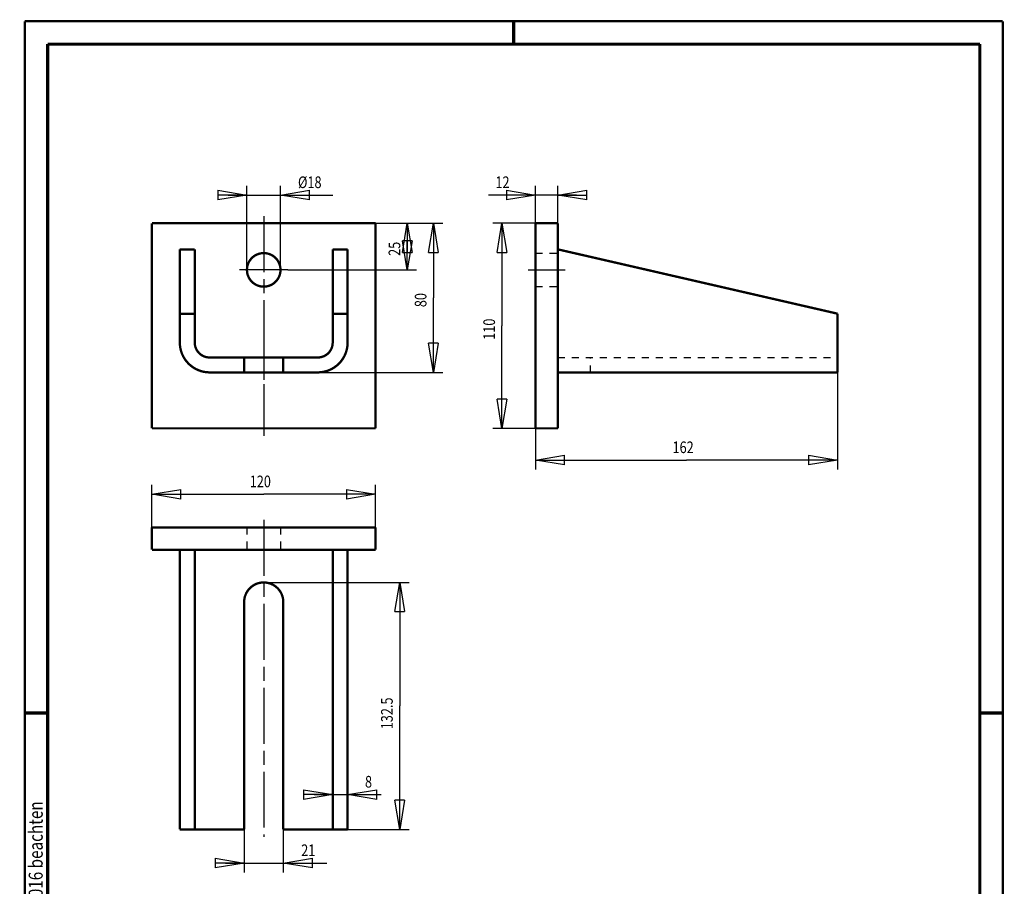
# Model space of a CAD drawing. Extents: x -1 to 216, y -1 to 297.
# Drawn here: x -1 to 210, y 111 to 297 of the extents above; entities that cross this region are included whole.
import ezdxf
from ezdxf.enums import TextEntityAlignment as Align

# ---------------------------------------------------------------- set-up
doc = ezdxf.new("R2010")
doc.units = 0
doc.header["$MEASUREMENT"] = 0
doc.header["$PDMODE"] = 2
doc.header["$PDSIZE"] = -0.01
for name, pattern in [('CENTERLINE', [30, 12, -1.5, 3, -1.5, 12]), ('HIDDEN', [4.5, 1.5, -1.5, 1.5]), ('HIDDENNEW0', [4.5, 1.5, -1.5, 1.5]), ('PHANTOM', [29.5, 9.5, -1.5, 3, -1.5, 3, -1.5, 9.5])]:
    doc.linetypes.add(name, pattern=pattern)
for name, color, linetype in [('255', 7, 'Continuous'), ('2D_BEMASSUNG', 1, 'HIDDENNEW0'), ('2D_KATALOG-MITTEL', 230, 'HIDDENNEW0'), ('2D_MITTELLINIEN', 3, 'PHANTOM'), ('2D_VERDECKTE_KANTEN', 150, 'HIDDEN'), ('4', 7, 'Continuous'), ('98', 7, 'Continuous')]:
    doc.layers.add(name, color=color, linetype=linetype)
doc.styles.get("Standard").update_dxf_attribs({"font": 'monotxt.shx'})
doc.dimstyles.new('DSTYLE1', dxfattribs={"dimtxt": 6.25, "dimasz": 6.25, "dimexe": 2, "dimexo": 0, "dimgap": 1.5, "dimtad": 1, "dimdec": 4, "dimlfac": 2.5, "dimrnd": 0.01, "dimzin": 11, "dimdsep": 46, "dimtxsty": 'Standard', "dimcen": 0.09, "dimadec": 0, "dimazin": 0, "dimtp": 0.1, "dimtm": 0.2, "dimtfac": 1, "dimtdec": 4, "dimtofl": 0, "dimtmove": 0, "dimatfit": 3, "dimfxl": 0, "dimtolj": 1, "dimtzin": 0, "dimarcsym": 0})

# ---------------------------------------------------------------- blocks, each defined once
blk = doc.blocks.new('_AH1')
at = {"color": 0, "linetype": 'Continuous'}
for p, q in [((-1, 0.166667), (0, 0)), ((-1, 0.166667), (-1, -0.166667)), ((0, 0), (-1, -0.166667)), ((0, 0), (-1, 0))]:
    blk.add_line(p, q, dxfattribs=at)
blk = doc.blocks.new('*D20')
at = {"layer": '2D_BEMASSUNG', "color": 1, "linetype": 'Continuous'}
for p, q in [((75.357216, 253.57493), (89.770027, 253.57493)), ((87.770027, 253.57493), (87.770027, 237.57493)), ((87.770027, 221.57493), (87.770027, 237.57493)), ((62.957216, 221.57493), (89.770027, 221.57493))]:
    blk.add_line(p, q, dxfattribs=at)
at = {"layer": '2D_BEMASSUNG', "color": 1, "xscale": 6.25, "yscale": 6.25, "zscale": 6.25}
for p, rotation in [((87.770027, 253.57493), 90), ((87.770027, 221.57493), 270)]:
    blk.add_blockref('_AH1', p, dxfattribs=dict(at, rotation=rotation))
at = {"layer": '2D_BEMASSUNG', "color": 1, "linetype": 'Continuous', "width": 0.8}
blk.add_text('80', height=2.5, rotation=90, dxfattribs=at).set_placement((86.269027, 235.57493))
blk = doc.blocks.new('*D21')
at = {"layer": '2D_BEMASSUNG', "color": 1, "linetype": 'Continuous'}
for p, q in [((75.357216, 253.57493), (84.149648, 253.57493)), ((82.149648, 253.57493), (82.149648, 248.57493)), ((82.149648, 243.57493), (82.149648, 248.57493)), ((56.557216, 243.57493), (84.149648, 243.57493))]:
    blk.add_line(p, q, dxfattribs=at)
at = {"layer": '2D_BEMASSUNG', "color": 1, "xscale": 6.25, "yscale": 6.25, "zscale": 6.25}
for p, rotation in [((82.149648, 253.57493), 90), ((82.149648, 243.57493), 270)]:
    blk.add_blockref('_AH1', p, dxfattribs=dict(at, rotation=rotation))
at = {"layer": '2D_BEMASSUNG', "color": 1, "linetype": 'Continuous', "width": 0.8}
blk.add_text('25', height=2.5, rotation=90, dxfattribs=at).set_placement((80.648648, 246.57493))
blk = doc.blocks.new('*D22')
at = {"layer": '2D_BEMASSUNG', "color": 1, "linetype": 'Continuous'}
for p, q in [((109.66581, 253.57493), (100.47906, 253.57493)), ((102.47906, 253.57493), (102.47906, 231.57493)), ((102.47906, 209.57493), (102.47906, 231.57493)), ((114.46581, 209.57493), (100.47906, 209.57493))]:
    blk.add_line(p, q, dxfattribs=at)
at = {"layer": '2D_BEMASSUNG', "color": 1, "xscale": 6.25, "yscale": 6.25, "zscale": 6.25}
for p, rotation in [((102.47906, 253.57493), 90), ((102.47906, 209.57493), 270)]:
    blk.add_blockref('_AH1', p, dxfattribs=dict(at, rotation=rotation))
at = {"layer": '2D_BEMASSUNG', "color": 1, "linetype": 'Continuous', "width": 0.8}
blk.add_text('110', height=2.5, rotation=90, dxfattribs=at).set_placement((100.97806, 228.57493))
blk = doc.blocks.new('*D23')
at = {"layer": '2D_BEMASSUNG', "color": 1, "linetype": 'Continuous'}
for p, q in [((109.66581, 253.57493), (109.66581, 261.62127)), ((114.46581, 253.57493), (114.46581, 261.62127)), ((109.66581, 259.62127), (99.56364, 259.62127)), ((118.46581, 259.62127), (109.66581, 259.62127))]:
    blk.add_line(p, q, dxfattribs=at)
at = {"layer": '2D_BEMASSUNG', "color": 1, "xscale": 6.25, "yscale": 6.25, "zscale": 6.25}
blk.add_blockref('_AH1', (109.66581, 259.62127), dxfattribs=at)
at = {"layer": '2D_BEMASSUNG', "color": 1, "xscale": 6.25, "yscale": 6.25, "zscale": 6.25, "rotation": 180}
blk.add_blockref('_AH1', (114.46581, 259.62127), dxfattribs=at)
at = {"layer": '2D_BEMASSUNG', "color": 1, "linetype": 'Continuous', "width": 0.8}
blk.add_text('12', height=2.5, dxfattribs=at).set_placement((101.06364, 261.12227))
blk = doc.blocks.new('*D24')
at = {"layer": '2D_BEMASSUNG', "color": 1, "linetype": 'Continuous'}
for p, q in [((174.46581, 221.57493), (174.46581, 200.75753)), ((109.66581, 209.57493), (109.66581, 200.75753)), ((109.66581, 202.75753), (142.06581, 202.75753)), ((174.46581, 202.75753), (142.06581, 202.75753))]:
    blk.add_line(p, q, dxfattribs=at)
at = {"layer": '2D_BEMASSUNG', "color": 1, "xscale": 6.25, "yscale": 6.25, "zscale": 6.25, "rotation": 180}
blk.add_blockref('_AH1', (109.66581, 202.75753), dxfattribs=at)
at = {"layer": '2D_BEMASSUNG', "color": 1, "xscale": 6.25, "yscale": 6.25, "zscale": 6.25}
blk.add_blockref('_AH1', (174.46581, 202.75753), dxfattribs=at)
at = {"layer": '2D_BEMASSUNG', "color": 1, "linetype": 'Continuous', "width": 0.8}
blk.add_text('162', height=2.5, dxfattribs=at).set_placement((139.06581, 204.25853))
blk = doc.blocks.new('*D25')
at = {"layer": '2D_BEMASSUNG', "color": 1, "linetype": 'Continuous'}
for p, q in [((27.357216, 188.31227), (27.357216, 197.43057)), ((75.357216, 188.31227), (75.357216, 197.43057)), ((27.357216, 195.43057), (51.357216, 195.43057)), ((75.357216, 195.43057), (51.357216, 195.43057))]:
    blk.add_line(p, q, dxfattribs=at)
at = {"layer": '2D_BEMASSUNG', "color": 1, "xscale": 6.25, "yscale": 6.25, "zscale": 6.25, "rotation": 180}
blk.add_blockref('_AH1', (27.357216, 195.43057), dxfattribs=at)
at = {"layer": '2D_BEMASSUNG', "color": 1, "xscale": 6.25, "yscale": 6.25, "zscale": 6.25}
blk.add_blockref('_AH1', (75.357216, 195.43057), dxfattribs=at)
at = {"layer": '2D_BEMASSUNG', "color": 1, "linetype": 'Continuous', "width": 0.8}
blk.add_text('120', height=2.5, dxfattribs=at).set_placement((48.357216, 196.93157))
blk = doc.blocks.new('*D26')
at = {"layer": '2D_BEMASSUNG', "color": 1, "linetype": 'Continuous'}
for p, q in [((47.157216, 123.51227), (47.157216, 114.29831)), ((55.557216, 123.51227), (55.557216, 114.29831)), ((43.157216, 116.29831), (55.557216, 116.29831)), ((55.557216, 116.29831), (64.901948, 116.29831))]:
    blk.add_line(p, q, dxfattribs=at)
at = {"layer": '2D_BEMASSUNG', "color": 1, "xscale": 6.25, "yscale": 6.25, "zscale": 6.25}
blk.add_blockref('_AH1', (47.157216, 116.29831), dxfattribs=at)
at = {"layer": '2D_BEMASSUNG', "color": 1, "xscale": 6.25, "yscale": 6.25, "zscale": 6.25, "rotation": 180}
blk.add_blockref('_AH1', (55.557216, 116.29831), dxfattribs=at)
at = {"layer": '2D_BEMASSUNG', "color": 1, "linetype": 'Continuous', "width": 0.8}
blk.add_text('21', height=2.5, dxfattribs=at).set_placement((59.401948, 117.79931))
blk = doc.blocks.new('*D27')
at = {"layer": '2D_BEMASSUNG', "color": 1, "linetype": 'Continuous'}
for p, q in [((51.357216, 176.51227), (82.534058, 176.51227)), ((80.534058, 176.51227), (80.534058, 150.01227)), ((80.534058, 123.51227), (80.534058, 150.01227)), ((66.157216, 123.51227), (82.534058, 123.51227))]:
    blk.add_line(p, q, dxfattribs=at)
at = {"layer": '2D_BEMASSUNG', "color": 1, "xscale": 6.25, "yscale": 6.25, "zscale": 6.25}
for p, rotation in [((80.534058, 176.51227), 90), ((80.534058, 123.51227), 270)]:
    blk.add_blockref('_AH1', p, dxfattribs=dict(at, rotation=rotation))
at = {"layer": '2D_BEMASSUNG', "color": 1, "linetype": 'Continuous', "width": 0.8}
blk.add_text('132.5', height=2.5, rotation=90, dxfattribs=at).set_placement((79.033058, 145.01227))
blk = doc.blocks.new('*D28')
at = {"layer": '2D_BEMASSUNG', "color": 1, "linetype": 'Continuous'}
for p, q in [((47.757216, 243.57493), (47.757216, 261.62127)), ((54.957216, 243.57493), (54.957216, 261.62127)), ((43.757216, 259.62127), (54.957216, 259.62127)), ((54.957216, 259.62127), (66.212468, 259.62127))]:
    blk.add_line(p, q, dxfattribs=at)
at = {"layer": '2D_BEMASSUNG', "color": 1, "xscale": 6.25, "yscale": 6.25, "zscale": 6.25}
blk.add_blockref('_AH1', (47.757216, 259.62127), dxfattribs=at)
at = {"layer": '2D_BEMASSUNG', "color": 1, "xscale": 6.25, "yscale": 6.25, "zscale": 6.25, "rotation": 180}
blk.add_blockref('_AH1', (54.957216, 259.62127), dxfattribs=at)
at = {"layer": '2D_BEMASSUNG', "color": 1, "linetype": 'Continuous', "width": 0.8}
blk.add_text('%%c18', height=2.5, dxfattribs=at).set_placement((58.712468, 261.12227))
blk = doc.blocks.new('*D29')
at = {"layer": '2D_BEMASSUNG', "color": 1, "linetype": 'Continuous'}
for p, q in [((62.157216, 131.00518), (69.357216, 131.00518)), ((66.157216, 123.51227), (66.157216, 133.00518)), ((69.357216, 123.51227), (69.357216, 133.00518)), ((69.357216, 131.00518), (76.589107, 131.00518))]:
    blk.add_line(p, q, dxfattribs=at)
at = {"layer": '2D_BEMASSUNG', "color": 1, "xscale": 6.25, "yscale": 6.25, "zscale": 6.25}
blk.add_blockref('_AH1', (66.157216, 131.00518), dxfattribs=at)
at = {"layer": '2D_BEMASSUNG', "color": 1, "xscale": 6.25, "yscale": 6.25, "zscale": 6.25, "rotation": 180}
blk.add_blockref('_AH1', (69.357216, 131.00518), dxfattribs=at)
at = {"layer": '2D_BEMASSUNG', "color": 1, "linetype": 'Continuous', "width": 0.8}
blk.add_text('8', height=2.5, dxfattribs=at).set_placement((73.089107, 132.50618))
blk = doc.blocks.new('A4-V')
at = {"layer": '255', "color": 150, "linetype": 'Continuous', "const_width": 0.5}
for points in [[(209.9, 296.9), (0.1, 296.9)], [(0.1, 296.9), (0.1, 0.1)], [(209.9, 0.1), (209.9, 296.9)], [(0.1, 0.1), (209.9, 0.1)]]:
    blk.add_lwpolyline(points, dxfattribs=at)
at = {"layer": '255', "color": 2, "linetype": 'Continuous', "const_width": 0.7}
for points in [[(105, 292), (105, 296.9)], [(5, 292), (5, 5)], [(205, 292), (5, 292)], [(205, 5), (205, 292)], [(0.1, 148.5), (5, 148.5)], [(205, 148.5), (209.9, 148.5)], [(5, 5), (205, 5)], [(105, 0.1), (105, 5)]]:
    blk.add_lwpolyline(points, dxfattribs=at)
at = {"layer": '255', "color": 6, "linetype": 'Continuous'}
blk.add_point((0, 0), dxfattribs=at)
at = {"layer": '4', "color": 30, "linetype": 'Continuous', "width": 0.8}
blk.add_text('Schutzvermerk nach ISO 16016 beachten', height=3, rotation=90, dxfattribs=at).set_placement((2.436602, 98.378027), align=Align.MIDDLE_CENTER)

msp = doc.modelspace()

# ---------------------------------------------------------------- linework, layer by layer
at = {"layer": '2D_KATALOG-MITTEL', "color": 230, "linetype": 'Continuous', "const_width": 0.5}
for points in [[(75.357216, 253.57493), (27.357216, 253.57493)], [(27.357216, 253.57493), (27.357216, 253.57493)], [(27.357216, 209.57493), (27.357216, 253.57493)], [(75.357216, 253.57493), (75.357216, 253.57493)], [(75.357216, 209.57493), (75.357216, 253.57493)], [(114.46581, 253.57493), (109.66581, 253.57493)], [(109.66581, 253.57493), (109.66581, 209.57493)], [(114.46581, 247.97493), (114.46581, 253.57493)], [(33.357216, 247.97493), (33.357216, 227.97493)], [(33.357216, 247.97493), (36.557216, 247.97493)], [(36.557216, 247.97493), (36.557216, 227.97493)], [(66.157216, 227.97493), (66.157216, 247.97493)], [(66.157216, 247.97493), (69.357216, 247.97493)], [(69.357216, 227.97493), (69.357216, 247.97493)], [(114.46581, 247.97493), (114.46581, 221.57493)], [(174.46581, 234.17493), (114.46581, 247.97493)], [(33.357216, 234.17493), (36.557216, 234.17493)], [(66.157216, 234.17493), (69.357216, 234.17493)], [(174.46581, 221.57493), (174.46581, 234.17493)], [(39.757216, 224.77493), (62.957216, 224.77493)], [(47.157216, 224.77493), (47.157216, 221.57493)], [(55.557216, 221.57493), (55.557216, 224.77493)], [(39.757216, 221.57493), (62.957216, 221.57493)], [(114.46581, 221.57493), (174.46581, 221.57493)], [(114.46581, 209.57493), (114.46581, 221.57493)], [(27.357216, 209.57493), (27.357216, 209.57493)], [(27.357216, 209.57493), (75.357216, 209.57493)], [(75.357216, 209.57493), (75.357216, 209.57493)], [(109.66581, 209.57493), (114.46581, 209.57493)], [(27.357216, 188.31227), (75.357216, 188.31227)], [(27.357216, 183.51227), (27.357216, 188.31227)], [(75.357216, 188.31227), (75.357216, 183.51227)], [(75.357216, 183.51227), (27.357216, 183.51227)], [(33.357216, 183.51227), (33.357216, 123.51227)], [(36.557216, 123.51227), (36.557216, 183.51227)], [(66.157216, 123.51227), (66.157216, 183.51227)], [(69.357216, 183.51227), (69.357216, 123.51227)], [(47.157216, 172.31227), (47.157216, 123.51227)], [(55.557216, 172.31227), (55.557216, 123.51227)], [(33.357216, 123.51227), (36.557216, 123.51227)], [(47.157216, 123.51227), (36.557216, 123.51227)], [(55.557216, 123.51227), (66.157216, 123.51227)], [(69.357216, 123.51227), (66.157216, 123.51227)]]:
    msp.add_lwpolyline(points, dxfattribs=at)
for points in [[(54.957216, 243.57493, 1), (47.757216, 243.57493, 1), (54.957216, 243.57493)], [(33.357216, 227.97493, 0.41421356), (39.757216, 221.57493)], [(36.557216, 227.97493, 0.41421356), (39.757216, 224.77493)], [(62.957216, 224.77493, 0.41421356), (66.157216, 227.97493)], [(62.957216, 221.57493, 0.41421356), (69.357216, 227.97493)], [(55.557216, 172.31227, 1), (47.157216, 172.31227)]]:
    msp.add_lwpolyline(points, format="xyb", dxfattribs=at)
at = {"layer": '2D_MITTELLINIEN', "color": 3, "linetype": 'CENTERLINE'}
for p, q in [((51.357216, 255.08545), (51.357216, 207.97493)), ((56.557216, 243.57493), (46.157216, 243.57493)), ((108.06581, 243.57493), (116.06581, 243.57493)), ((51.357216, 226.37493), (51.357216, 219.97493)), ((51.357216, 189.91227), (51.357216, 121.91227))]:
    msp.add_line(p, q, dxfattribs=at)
at = {"layer": '2D_VERDECKTE_KANTEN', "color": 150, "linetype": 'HIDDEN'}
for p, q in [((109.66581, 247.17493), (114.46581, 247.17493)), ((109.66581, 239.97493), (114.46581, 239.97493)), ((114.46581, 224.77493), (174.46581, 224.77493)), ((121.46581, 221.57493), (121.46581, 224.77493)), ((47.757216, 188.31227), (47.757216, 183.51227)), ((54.957216, 188.31227), (54.957216, 183.51227))]:
    msp.add_line(p, q, dxfattribs=at)

# ---------------------------------------------------------------- block references
at = {"layer": '98'}
msp.add_blockref('A4-V', (0, 0), dxfattribs=at)

# ---------------------------------------------------------------- dimensions: what is measured, and where the dimension line sits
at = {"layer": '2D_BEMASSUNG', "color": 1, "linetype": 'Continuous'}
for base, p1, p2, angle, picture, middle, dimtype in [((47.757216, 259.62127), (54.957216, 243.57493), (47.757216, 243.57493), 180, '*D28', (61.712468, 262.37227), 129), ((82.149648, 243.57493), (75.357216, 253.57493), (56.557216, 243.57493), 90, '*D21', (79.398648, 248.57493), 128), ((87.770027, 221.57493), (75.357216, 253.57493), (62.957216, 221.57493), 90, '*D20', (85.019027, 237.57493), 128), ((102.47906, 209.57493), (109.66581, 253.57493), (114.46581, 209.57493), 90, '*D22', (99.728058, 231.57493), 128), ((80.534058, 176.51227), (66.157216, 123.51227), (51.357216, 176.51227), 90, '*D27', (77.783058, 150.01227), 128)]:
    dim = msp.add_linear_dim(base=base, p1=p1, p2=p2, angle=angle, dimstyle='DSTYLE1', override={"dimblk": '_AH1', "dimsah": 0}, dxfattribs=at)
    dim.commit()
    dim.dimension.update_dxf_attribs({"geometry": picture, "text_midpoint": middle, "dimtype": dimtype})
for base, p1, p2, picture, middle in [((114.46581, 259.62127), (109.66581, 253.57493), (114.46581, 253.57493), '*D23', (103.06364, 262.37227)), ((109.66581, 202.75753), (174.46581, 221.57493), (109.66581, 209.57493), '*D24', (142.06581, 205.50853)), ((75.357216, 195.43057), (27.357216, 188.31227), (75.357216, 188.31227), '*D25', (51.357216, 198.18157)), ((69.357216, 131.00518), (66.157216, 123.51227), (69.357216, 123.51227), '*D29', (74.089107, 133.75618)), ((55.557216, 116.29831), (47.157216, 123.51227), (55.557216, 123.51227), '*D26', (61.401948, 119.04931))]:
    dim = msp.add_linear_dim(base=base, p1=p1, p2=p2, dimstyle='DSTYLE1', override={"dimblk": '_AH1', "dimsah": 0}, dxfattribs=at)
    dim.commit()
    dim.dimension.update_dxf_attribs({"geometry": picture, "text_midpoint": middle, "dimtype": 128})

doc.saveas('drawing.dxf')
